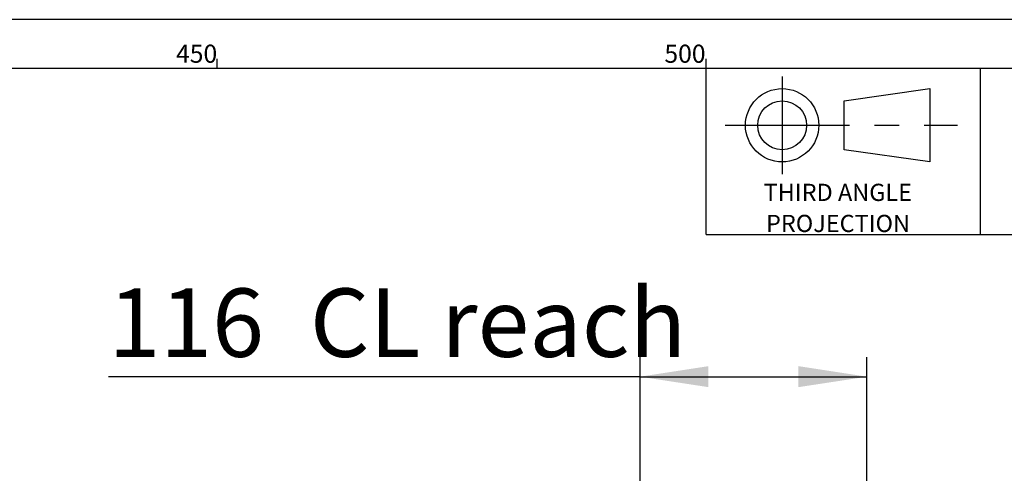
# Paper-space layout 'Layout1' of a CAD drawing. Extents: x -40 to 594, y -34 to 417.
# Drawn here: x 430 to 530, y 369 to 415 of the extents above; entities that cross this region are included whole.
import ezdxf

# ---------------------------------------------------------------- set-up
doc = ezdxf.new("R2010")
doc.units = 0
doc.linetypes.add('CENTERX2', pattern=[20.32, 12.7, -2.54, 2.54, -2.54])
doc.layers.get('0').update_dxf_attribs({"linetype": 'CONTINUOUS'})
doc.styles.add('SLDTEXTSTYLE0', font='TXT', dxfattribs={"width": 0.499613})
doc.styles.add('SLDTEXTSTYLE2', font='TXT', dxfattribs={"width": 0.605})
doc.dimstyles.new('SLDDIMSTYLE2', dxfattribs={"dimtxt": 5.172414, "dimasz": 7, "dimexe": 0, "dimexo": 0.0625, "dimgap": 1.293103, "dimtad": 1, "dimlfac": 5, "dimrnd": 1e-09, "dimzin": 12, "dimtxsty": 'SLDTEXTSTYLE2', "dimsah": 1, "dimcen": 0.09, "dimazin": 3, "dimtfac": 1, "dimtofl": 0, "dimtmove": 0, "dimatfit": 3, "dimtolj": 1, "dimtzin": 12})

# ---------------------------------------------------------------- blocks, each defined once
blk = doc.blocks.new('SW_NOTE_0')
at = {"color": 0, "attachment_point": 2, "style": 'SLDTEXTSTYLE0'}
for s, insert, char_height in [('THIRD ANGLE', (7.37, 2.27), 1.7595), ('PROJECTION', (7.39, -0.91), 1.76)]:
    blk.add_mtext(s, dxfattribs=dict(at, insert=insert, char_height=char_height))
blk = doc.blocks.new('BLOCK_-_3RD_ANGLE')
at = {"color": 7, "linetype": 'CENTERX2'}
for p, q in [((7.76, 16.19), (7.76, 6.19)), ((1.95, 11.19), (25.69, 11.19))]:
    blk.add_line(p, q, dxfattribs=at)
at = {"color": 7}
for p, q in [((14.1, 13.69), (22.85, 14.94)), ((22.85, 14.94), (22.85, 7.44)), ((14.1, 8.69), (14.1, 13.69)), ((22.85, 7.44), (14.1, 8.69))]:
    blk.add_line(p, q, dxfattribs=at)
for radius in [3.75, 2.5]:
    blk.add_circle((7.76, 11.19), radius, dxfattribs=at)
at = {"color": 1}
blk.add_blockref('SW_NOTE_0', (6.08, 2.93), dxfattribs=at)
blk = doc.blocks.new('_D_12')
at = {"color": 7, "linetype": 'CONTINUOUS'}
for p, q in [((493.23, 356.84), (493.23, 380.45)), ((516.43, 302.33), (516.43, 380.45)), ((493.23, 378.45), (438.89, 378.45)), ((493.23, 378.45), (516.43, 378.45))]:
    blk.add_line(p, q, dxfattribs=at)
for points in [[(493.23, 378.45), (500.23, 377.38), (500.23, 379.53)], [(516.43, 378.45), (509.43, 379.53), (509.43, 377.38)]]:
    blk.add_solid(points, dxfattribs=at)
at = {"color": 7, "linetype": 'CONTINUOUS', "char_height": 7, "attachment_point": 1, "style": 'SLDTEXTSTYLE2'}
for s, insert in [('116', (438.89, 387.48, 0.02)), ('CL reach', (459.49, 387.48, 0.02))]:
    blk.add_mtext(s, dxfattribs=dict(at, insert=insert))

psp = doc.layouts.get("Layout1")

# ---------------------------------------------------------------- linework, layer by layer
at = {"color": 7, "linetype": 'CONTINUOUS'}
for p, q in [((589, 415), (5, 415)), ((450, 410), (450, 411)), ((500, 410), (500, 411)), ((584, 410), (10, 410)), ((500, 393), (500, 410)), ((528, 410), (528, 393)), ((500, 393), (584, 393))]:
    psp.add_line(p, q, dxfattribs=at)

# ---------------------------------------------------------------- block references
psp.add_blockref('BLOCK_-_3RD_ANGLE', (500, 393))

# ---------------------------------------------------------------- texts
at = {"color": 7, "linetype": 'CONTINUOUS', "char_height": 1.85208, "attachment_point": 2, "style": 'SLDTEXTSTYLE2'}
for s, insert in [('450', (447.9052, 412.4403)), ('500', (497.8278, 412.4403))]:
    psp.add_mtext(s, dxfattribs=dict(at, insert=insert))

# ---------------------------------------------------------------- dimensions: what is measured, and where the dimension line sits
at = {"color": 7, "linetype": 'CONTINUOUS'}
dim = psp.add_linear_dim(base=(516.4275, 378.4523), p1=(493.2275, 354.8355), p2=(516.4275, 364.4326), text='<> CL reach', dimstyle='SLDDIMSTYLE2', dxfattribs=at)
dim.commit()
dim.dimension.update_dxf_attribs({"geometry": '_D_12', "text_midpoint": (466.0622, 378.4523), "dimtype": 160})

doc.saveas('drawing.dxf')
